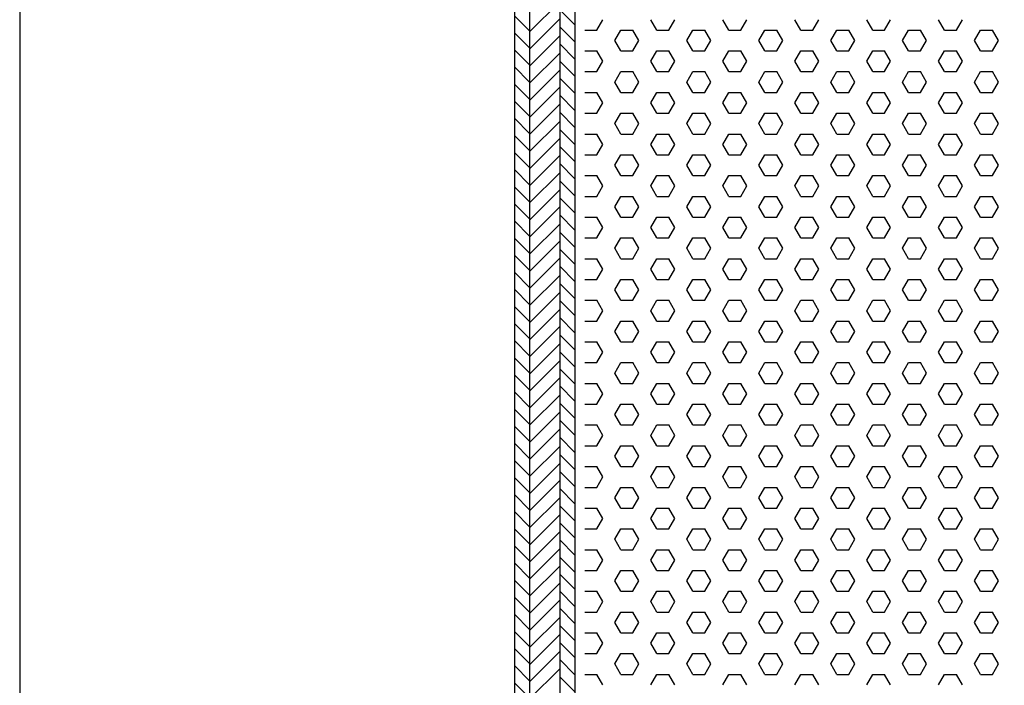
# Model space of a CAD drawing. Extents: x -16 to 180, y 544 to 827.
# Drawn here: x -16 to 49, y 692 to 736 of the extents above; entities that cross this region are included whole.
import ezdxf

# ---------------------------------------------------------------- set-up
doc = ezdxf.new("R2010")
doc.units = 0
doc.header["$LTSCALE"] = 0.2
for name, color, linetype in [('1', 7, 'CONTINUOUS'), ('HDF', 8, 'CONTINUOUS'), ('HOVED', 7, 'CONTINUOUS'), ('Isoleringsplade - XPS - Polystyren', 122, 'CONTINUOUS'), ('Isoleringsplade XPS - Polystyren', 122, 'CONTINUOUS')]:
    doc.layers.add(name, color=color, linetype=linetype)

# ---------------------------------------------------------------- blocks, each defined once
blk = doc.blocks.new('A$C0A835895')
at = {"layer": 'Isoleringsplade XPS - Polystyren', "color": 122}
for p, q in [((1.465, -68.555), (1.862, -67.867)), ((5.434, -68.555), (5.037, -67.867)), ((6.227, -68.555), (6.624, -67.867)), ((10.196, -68.555), (9.799, -67.867)), ((10.99, -68.555), (11.387, -67.867)), ((14.959, -68.555), (14.562, -67.867)), ((15.752, -68.555), (16.149, -67.867)), ((19.721, -68.555), (19.324, -67.867)), ((20.515, -68.555), (20.912, -67.867)), ((24.484, -68.555), (24.087, -67.867)), ((25.277, -68.555), (25.674, -67.867)), ((0.671, -68.555), (1.465, -68.555)), ((2.656, -69.242), (3.052, -68.555)), ((3.052, -68.555), (3.846, -68.555)), ((4.243, -69.242), (3.846, -68.555)), ((5.434, -68.555), (6.227, -68.555)), ((7.418, -69.242), (7.815, -68.555)), ((7.815, -68.555), (8.609, -68.555)), ((9.006, -69.242), (8.609, -68.555)), ((10.196, -68.555), (10.99, -68.555)), ((12.181, -69.242), (12.577, -68.555)), ((12.577, -68.555), (13.371, -68.555)), ((13.768, -69.242), (13.371, -68.555)), ((14.959, -68.555), (15.752, -68.555)), ((16.943, -69.242), (17.34, -68.555)), ((17.34, -68.555), (18.134, -68.555)), ((18.531, -69.242), (18.134, -68.555)), ((19.721, -68.555), (20.515, -68.555)), ((21.706, -69.242), (22.102, -68.555)), ((22.102, -68.555), (22.896, -68.555)), ((23.293, -69.242), (22.896, -68.555)), ((24.484, -68.555), (25.277, -68.555)), ((26.468, -69.242), (26.865, -68.555)), ((26.865, -68.555), (27.659, -68.555)), ((28.056, -69.242), (27.659, -68.555)), ((3.052, -69.93), (2.656, -69.242)), ((3.846, -69.93), (4.243, -69.242)), ((7.815, -69.93), (7.418, -69.242)), ((8.609, -69.93), (9.006, -69.242)), ((12.577, -69.93), (12.181, -69.242)), ((13.371, -69.93), (13.768, -69.242)), ((17.34, -69.93), (16.943, -69.242)), ((18.134, -69.93), (18.531, -69.242)), ((22.102, -69.93), (21.706, -69.242)), ((22.896, -69.93), (23.293, -69.242)), ((26.865, -69.93), (26.468, -69.242)), ((27.659, -69.93), (28.056, -69.242)), ((0.671, -69.93), (1.465, -69.93)), ((1.862, -70.617), (1.465, -69.93)), ((3.052, -69.93), (3.846, -69.93)), ((5.037, -70.617), (5.434, -69.93)), ((5.434, -69.93), (6.227, -69.93)), ((6.624, -70.617), (6.227, -69.93)), ((7.815, -69.93), (8.609, -69.93)), ((9.799, -70.617), (10.196, -69.93)), ((10.196, -69.93), (10.99, -69.93)), ((11.387, -70.617), (10.99, -69.93)), ((12.577, -69.93), (13.371, -69.93)), ((14.562, -70.617), (14.959, -69.93)), ((14.959, -69.93), (15.752, -69.93)), ((16.149, -70.617), (15.752, -69.93)), ((17.34, -69.93), (18.134, -69.93)), ((19.324, -70.617), (19.721, -69.93)), ((19.721, -69.93), (20.515, -69.93)), ((20.912, -70.617), (20.515, -69.93)), ((22.102, -69.93), (22.896, -69.93)), ((24.087, -70.617), (24.484, -69.93)), ((24.484, -69.93), (25.277, -69.93)), ((25.674, -70.617), (25.277, -69.93)), ((26.865, -69.93), (27.659, -69.93)), ((1.465, -71.304), (1.862, -70.617)), ((5.434, -71.304), (5.037, -70.617)), ((6.227, -71.304), (6.624, -70.617)), ((10.196, -71.304), (9.799, -70.617)), ((10.99, -71.304), (11.387, -70.617)), ((14.959, -71.304), (14.562, -70.617)), ((15.752, -71.304), (16.149, -70.617)), ((19.721, -71.304), (19.324, -70.617)), ((20.515, -71.304), (20.912, -70.617)), ((24.484, -71.304), (24.087, -70.617)), ((25.277, -71.304), (25.674, -70.617)), ((0.671, -71.304), (1.465, -71.304)), ((2.656, -71.992), (3.052, -71.304)), ((3.052, -71.304), (3.846, -71.304)), ((4.243, -71.992), (3.846, -71.304)), ((5.434, -71.304), (6.227, -71.304)), ((7.418, -71.992), (7.815, -71.304)), ((7.815, -71.304), (8.609, -71.304)), ((9.006, -71.992), (8.609, -71.304)), ((10.196, -71.304), (10.99, -71.304)), ((12.181, -71.992), (12.577, -71.304)), ((12.577, -71.304), (13.371, -71.304)), ((13.768, -71.992), (13.371, -71.304)), ((14.959, -71.304), (15.752, -71.304)), ((16.943, -71.992), (17.34, -71.304)), ((17.34, -71.304), (18.134, -71.304)), ((18.531, -71.992), (18.134, -71.304)), ((19.721, -71.304), (20.515, -71.304)), ((21.706, -71.992), (22.102, -71.304)), ((22.102, -71.304), (22.896, -71.304)), ((23.293, -71.992), (22.896, -71.304)), ((24.484, -71.304), (25.277, -71.304)), ((26.468, -71.992), (26.865, -71.304)), ((26.865, -71.304), (27.659, -71.304)), ((28.056, -71.992), (27.659, -71.304)), ((3.052, -72.679), (2.656, -71.992)), ((3.846, -72.679), (4.243, -71.992)), ((7.815, -72.679), (7.418, -71.992)), ((8.609, -72.679), (9.006, -71.992)), ((12.577, -72.679), (12.181, -71.992)), ((13.371, -72.679), (13.768, -71.992)), ((17.34, -72.679), (16.943, -71.992)), ((18.134, -72.679), (18.531, -71.992)), ((22.102, -72.679), (21.706, -71.992)), ((22.896, -72.679), (23.293, -71.992)), ((26.865, -72.679), (26.468, -71.992)), ((27.659, -72.679), (28.056, -71.992)), ((0.671, -72.679), (1.465, -72.679)), ((1.862, -73.367), (1.465, -72.679)), ((3.052, -72.679), (3.846, -72.679)), ((5.037, -73.367), (5.434, -72.679)), ((5.434, -72.679), (6.227, -72.679)), ((6.624, -73.367), (6.227, -72.679)), ((7.815, -72.679), (8.609, -72.679)), ((9.799, -73.367), (10.196, -72.679)), ((10.196, -72.679), (10.99, -72.679)), ((11.387, -73.367), (10.99, -72.679)), ((12.577, -72.679), (13.371, -72.679)), ((14.562, -73.367), (14.959, -72.679)), ((14.959, -72.679), (15.752, -72.679)), ((16.149, -73.367), (15.752, -72.679)), ((17.34, -72.679), (18.134, -72.679)), ((19.324, -73.367), (19.721, -72.679)), ((19.721, -72.679), (20.515, -72.679)), ((20.912, -73.367), (20.515, -72.679)), ((22.102, -72.679), (22.896, -72.679)), ((24.087, -73.367), (24.484, -72.679)), ((24.484, -72.679), (25.277, -72.679)), ((25.674, -73.367), (25.277, -72.679)), ((26.865, -72.679), (27.659, -72.679)), ((1.465, -74.054), (1.862, -73.367)), ((5.434, -74.054), (5.037, -73.367)), ((6.227, -74.054), (6.624, -73.367)), ((10.196, -74.054), (9.799, -73.367)), ((10.99, -74.054), (11.387, -73.367)), ((14.959, -74.054), (14.562, -73.367)), ((15.752, -74.054), (16.149, -73.367)), ((19.721, -74.054), (19.324, -73.367)), ((20.515, -74.054), (20.912, -73.367)), ((24.484, -74.054), (24.087, -73.367)), ((25.277, -74.054), (25.674, -73.367)), ((0.671, -74.054), (1.465, -74.054)), ((2.656, -74.741), (3.052, -74.054)), ((3.052, -74.054), (3.846, -74.054)), ((4.243, -74.741), (3.846, -74.054)), ((5.434, -74.054), (6.227, -74.054)), ((7.418, -74.741), (7.815, -74.054)), ((7.815, -74.054), (8.609, -74.054)), ((9.006, -74.741), (8.609, -74.054)), ((10.196, -74.054), (10.99, -74.054)), ((12.181, -74.741), (12.577, -74.054)), ((12.577, -74.054), (13.371, -74.054)), ((13.768, -74.741), (13.371, -74.054)), ((14.959, -74.054), (15.752, -74.054)), ((16.943, -74.741), (17.34, -74.054)), ((17.34, -74.054), (18.134, -74.054)), ((18.531, -74.741), (18.134, -74.054)), ((19.721, -74.054), (20.515, -74.054)), ((21.706, -74.741), (22.102, -74.054)), ((22.102, -74.054), (22.896, -74.054)), ((23.293, -74.741), (22.896, -74.054)), ((24.484, -74.054), (25.277, -74.054)), ((26.468, -74.741), (26.865, -74.054)), ((26.865, -74.054), (27.659, -74.054)), ((28.056, -74.741), (27.659, -74.054)), ((3.052, -75.429), (2.656, -74.741)), ((3.846, -75.429), (4.243, -74.741)), ((7.815, -75.429), (7.418, -74.741)), ((8.609, -75.429), (9.006, -74.741)), ((12.577, -75.429), (12.181, -74.741)), ((13.371, -75.429), (13.768, -74.741)), ((17.34, -75.429), (16.943, -74.741)), ((18.134, -75.429), (18.531, -74.741)), ((22.102, -75.429), (21.706, -74.741)), ((22.896, -75.429), (23.293, -74.741)), ((26.865, -75.429), (26.468, -74.741)), ((27.659, -75.429), (28.056, -74.741)), ((0.671, -75.429), (1.465, -75.429)), ((1.862, -76.116), (1.465, -75.429)), ((3.052, -75.429), (3.846, -75.429)), ((5.037, -76.116), (5.434, -75.429)), ((5.434, -75.429), (6.227, -75.429)), ((6.624, -76.116), (6.227, -75.429)), ((7.815, -75.429), (8.609, -75.429)), ((9.799, -76.116), (10.196, -75.429)), ((10.196, -75.429), (10.99, -75.429)), ((11.387, -76.116), (10.99, -75.429)), ((12.577, -75.429), (13.371, -75.429)), ((14.562, -76.116), (14.959, -75.429)), ((14.959, -75.429), (15.752, -75.429)), ((16.149, -76.116), (15.752, -75.429)), ((17.34, -75.429), (18.134, -75.429)), ((19.324, -76.116), (19.721, -75.429)), ((19.721, -75.429), (20.515, -75.429)), ((20.912, -76.116), (20.515, -75.429)), ((22.102, -75.429), (22.896, -75.429)), ((24.087, -76.116), (24.484, -75.429)), ((24.484, -75.429), (25.277, -75.429)), ((25.674, -76.116), (25.277, -75.429)), ((26.865, -75.429), (27.659, -75.429)), ((1.465, -76.804), (1.862, -76.116)), ((5.434, -76.804), (5.037, -76.116)), ((6.227, -76.804), (6.624, -76.116)), ((10.196, -76.804), (9.799, -76.116)), ((10.99, -76.804), (11.387, -76.116)), ((14.959, -76.804), (14.562, -76.116)), ((15.752, -76.804), (16.149, -76.116)), ((19.721, -76.804), (19.324, -76.116)), ((20.515, -76.804), (20.912, -76.116)), ((24.484, -76.804), (24.087, -76.116)), ((25.277, -76.804), (25.674, -76.116)), ((0.671, -76.804), (1.465, -76.804)), ((2.656, -77.491), (3.052, -76.804)), ((3.052, -76.804), (3.846, -76.804)), ((4.243, -77.491), (3.846, -76.804)), ((5.434, -76.804), (6.227, -76.804)), ((7.418, -77.491), (7.815, -76.804)), ((7.815, -76.804), (8.609, -76.804)), ((9.006, -77.491), (8.609, -76.804)), ((10.196, -76.804), (10.99, -76.804)), ((12.181, -77.491), (12.577, -76.804)), ((12.577, -76.804), (13.371, -76.804)), ((13.768, -77.491), (13.371, -76.804)), ((14.959, -76.804), (15.752, -76.804)), ((16.943, -77.491), (17.34, -76.804)), ((17.34, -76.804), (18.134, -76.804)), ((18.531, -77.491), (18.134, -76.804)), ((19.721, -76.804), (20.515, -76.804)), ((21.706, -77.491), (22.102, -76.804)), ((22.102, -76.804), (22.896, -76.804)), ((23.293, -77.491), (22.896, -76.804)), ((24.484, -76.804), (25.277, -76.804)), ((26.468, -77.491), (26.865, -76.804)), ((26.865, -76.804), (27.659, -76.804)), ((28.056, -77.491), (27.659, -76.804)), ((3.052, -78.179), (2.656, -77.491)), ((3.846, -78.179), (4.243, -77.491)), ((7.815, -78.179), (7.418, -77.491)), ((8.609, -78.179), (9.006, -77.491)), ((12.577, -78.179), (12.181, -77.491)), ((13.371, -78.179), (13.768, -77.491)), ((17.34, -78.179), (16.943, -77.491)), ((18.134, -78.179), (18.531, -77.491)), ((22.102, -78.179), (21.706, -77.491)), ((22.896, -78.179), (23.293, -77.491)), ((26.865, -78.179), (26.468, -77.491)), ((27.659, -78.179), (28.056, -77.491)), ((0.671, -78.179), (1.465, -78.179)), ((1.862, -78.866), (1.465, -78.179)), ((3.052, -78.179), (3.846, -78.179)), ((5.037, -78.866), (5.434, -78.179)), ((5.434, -78.179), (6.227, -78.179)), ((6.624, -78.866), (6.227, -78.179)), ((7.815, -78.179), (8.609, -78.179)), ((9.799, -78.866), (10.196, -78.179)), ((10.196, -78.179), (10.99, -78.179)), ((11.387, -78.866), (10.99, -78.179)), ((12.577, -78.179), (13.371, -78.179)), ((14.562, -78.866), (14.959, -78.179)), ((14.959, -78.179), (15.752, -78.179)), ((16.149, -78.866), (15.752, -78.179)), ((17.34, -78.179), (18.134, -78.179)), ((19.324, -78.866), (19.721, -78.179)), ((19.721, -78.179), (20.515, -78.179)), ((20.912, -78.866), (20.515, -78.179)), ((22.102, -78.179), (22.896, -78.179)), ((24.087, -78.866), (24.484, -78.179)), ((24.484, -78.179), (25.277, -78.179)), ((25.674, -78.866), (25.277, -78.179)), ((26.865, -78.179), (27.659, -78.179)), ((1.465, -79.553), (1.862, -78.866)), ((5.434, -79.553), (5.037, -78.866)), ((6.227, -79.553), (6.624, -78.866)), ((10.196, -79.553), (9.799, -78.866)), ((10.99, -79.553), (11.387, -78.866)), ((14.959, -79.553), (14.562, -78.866)), ((15.752, -79.553), (16.149, -78.866)), ((19.721, -79.553), (19.324, -78.866)), ((20.515, -79.553), (20.912, -78.866)), ((24.484, -79.553), (24.087, -78.866)), ((25.277, -79.553), (25.674, -78.866)), ((0.671, -79.553), (1.465, -79.553)), ((2.656, -80.241), (3.052, -79.553)), ((3.052, -79.553), (3.846, -79.553)), ((4.243, -80.241), (3.846, -79.553)), ((5.434, -79.553), (6.227, -79.553)), ((7.418, -80.241), (7.815, -79.553)), ((7.815, -79.553), (8.609, -79.553)), ((9.006, -80.241), (8.609, -79.553)), ((10.196, -79.553), (10.99, -79.553)), ((12.181, -80.241), (12.577, -79.553)), ((12.577, -79.553), (13.371, -79.553)), ((13.768, -80.241), (13.371, -79.553)), ((14.959, -79.553), (15.752, -79.553)), ((16.943, -80.241), (17.34, -79.553)), ((17.34, -79.553), (18.134, -79.553)), ((18.531, -80.241), (18.134, -79.553)), ((19.721, -79.553), (20.515, -79.553)), ((21.706, -80.241), (22.102, -79.553)), ((22.102, -79.553), (22.896, -79.553)), ((23.293, -80.241), (22.896, -79.553)), ((24.484, -79.553), (25.277, -79.553)), ((26.468, -80.241), (26.865, -79.553)), ((26.865, -79.553), (27.659, -79.553)), ((28.056, -80.241), (27.659, -79.553)), ((3.052, -80.928), (2.656, -80.241)), ((3.846, -80.928), (4.243, -80.241)), ((7.815, -80.928), (7.418, -80.241)), ((8.609, -80.928), (9.006, -80.241)), ((12.577, -80.928), (12.181, -80.241)), ((13.371, -80.928), (13.768, -80.241)), ((17.34, -80.928), (16.943, -80.241)), ((18.134, -80.928), (18.531, -80.241)), ((22.102, -80.928), (21.706, -80.241)), ((22.896, -80.928), (23.293, -80.241)), ((26.865, -80.928), (26.468, -80.241)), ((27.659, -80.928), (28.056, -80.241)), ((0.671, -80.928), (1.465, -80.928)), ((1.862, -81.616), (1.465, -80.928)), ((3.052, -80.928), (3.846, -80.928)), ((5.037, -81.616), (5.434, -80.928)), ((5.434, -80.928), (6.227, -80.928)), ((6.624, -81.616), (6.227, -80.928)), ((7.815, -80.928), (8.609, -80.928)), ((9.799, -81.616), (10.196, -80.928)), ((10.196, -80.928), (10.99, -80.928)), ((11.387, -81.616), (10.99, -80.928)), ((12.577, -80.928), (13.371, -80.928)), ((14.562, -81.616), (14.959, -80.928)), ((14.959, -80.928), (15.752, -80.928)), ((16.149, -81.616), (15.752, -80.928)), ((17.34, -80.928), (18.134, -80.928)), ((19.324, -81.616), (19.721, -80.928)), ((19.721, -80.928), (20.515, -80.928)), ((20.912, -81.616), (20.515, -80.928)), ((22.102, -80.928), (22.896, -80.928)), ((24.087, -81.616), (24.484, -80.928)), ((24.484, -80.928), (25.277, -80.928)), ((25.674, -81.616), (25.277, -80.928)), ((26.865, -80.928), (27.659, -80.928)), ((1.465, -82.303), (1.862, -81.616)), ((5.434, -82.303), (5.037, -81.616)), ((6.227, -82.303), (6.624, -81.616)), ((10.196, -82.303), (9.799, -81.616)), ((10.99, -82.303), (11.387, -81.616)), ((14.959, -82.303), (14.562, -81.616)), ((15.752, -82.303), (16.149, -81.616)), ((19.721, -82.303), (19.324, -81.616)), ((20.515, -82.303), (20.912, -81.616)), ((24.484, -82.303), (24.087, -81.616)), ((25.277, -82.303), (25.674, -81.616)), ((0.671, -82.303), (1.465, -82.303)), ((2.656, -82.99), (3.052, -82.303)), ((3.052, -82.303), (3.846, -82.303)), ((4.243, -82.99), (3.846, -82.303)), ((5.434, -82.303), (6.227, -82.303)), ((7.418, -82.99), (7.815, -82.303)), ((7.815, -82.303), (8.609, -82.303)), ((9.006, -82.99), (8.609, -82.303)), ((10.196, -82.303), (10.99, -82.303)), ((12.181, -82.99), (12.577, -82.303)), ((12.577, -82.303), (13.371, -82.303)), ((13.768, -82.99), (13.371, -82.303)), ((14.959, -82.303), (15.752, -82.303)), ((16.943, -82.99), (17.34, -82.303)), ((17.34, -82.303), (18.134, -82.303)), ((18.531, -82.99), (18.134, -82.303)), ((19.721, -82.303), (20.515, -82.303)), ((21.706, -82.99), (22.102, -82.303)), ((22.102, -82.303), (22.896, -82.303)), ((23.293, -82.99), (22.896, -82.303)), ((24.484, -82.303), (25.277, -82.303)), ((26.468, -82.99), (26.865, -82.303)), ((26.865, -82.303), (27.659, -82.303)), ((28.056, -82.99), (27.659, -82.303)), ((3.052, -83.678), (2.656, -82.99)), ((3.846, -83.678), (4.243, -82.99)), ((7.815, -83.678), (7.418, -82.99)), ((8.609, -83.678), (9.006, -82.99)), ((12.577, -83.678), (12.181, -82.99)), ((13.371, -83.678), (13.768, -82.99)), ((17.34, -83.678), (16.943, -82.99)), ((18.134, -83.678), (18.531, -82.99)), ((22.102, -83.678), (21.706, -82.99)), ((22.896, -83.678), (23.293, -82.99)), ((26.865, -83.678), (26.468, -82.99)), ((27.659, -83.678), (28.056, -82.99)), ((0.671, -83.678), (1.465, -83.678)), ((1.862, -84.365), (1.465, -83.678)), ((3.052, -83.678), (3.846, -83.678)), ((5.037, -84.365), (5.434, -83.678)), ((5.434, -83.678), (6.227, -83.678)), ((6.624, -84.365), (6.227, -83.678)), ((7.815, -83.678), (8.609, -83.678)), ((9.799, -84.365), (10.196, -83.678)), ((10.196, -83.678), (10.99, -83.678)), ((11.387, -84.365), (10.99, -83.678)), ((12.577, -83.678), (13.371, -83.678)), ((14.562, -84.365), (14.959, -83.678)), ((14.959, -83.678), (15.752, -83.678)), ((16.149, -84.365), (15.752, -83.678)), ((17.34, -83.678), (18.134, -83.678)), ((19.324, -84.365), (19.721, -83.678)), ((19.721, -83.678), (20.515, -83.678)), ((20.912, -84.365), (20.515, -83.678)), ((22.102, -83.678), (22.896, -83.678)), ((24.087, -84.365), (24.484, -83.678)), ((24.484, -83.678), (25.277, -83.678)), ((25.674, -84.365), (25.277, -83.678)), ((26.865, -83.678), (27.659, -83.678)), ((1.465, -85.053), (1.862, -84.365)), ((5.434, -85.053), (5.037, -84.365)), ((6.227, -85.053), (6.624, -84.365)), ((10.196, -85.053), (9.799, -84.365)), ((10.99, -85.053), (11.387, -84.365)), ((14.959, -85.053), (14.562, -84.365)), ((15.752, -85.053), (16.149, -84.365)), ((19.721, -85.053), (19.324, -84.365)), ((20.515, -85.053), (20.912, -84.365)), ((24.484, -85.053), (24.087, -84.365)), ((25.277, -85.053), (25.674, -84.365)), ((0.671, -85.053), (1.465, -85.053)), ((2.656, -85.74), (3.052, -85.053)), ((3.052, -85.053), (3.846, -85.053)), ((4.243, -85.74), (3.846, -85.053)), ((5.434, -85.053), (6.227, -85.053)), ((7.418, -85.74), (7.815, -85.053)), ((7.815, -85.053), (8.609, -85.053)), ((9.006, -85.74), (8.609, -85.053)), ((10.196, -85.053), (10.99, -85.053)), ((12.181, -85.74), (12.577, -85.053)), ((12.577, -85.053), (13.371, -85.053)), ((13.768, -85.74), (13.371, -85.053)), ((14.959, -85.053), (15.752, -85.053)), ((16.943, -85.74), (17.34, -85.053)), ((17.34, -85.053), (18.134, -85.053)), ((18.531, -85.74), (18.134, -85.053)), ((19.721, -85.053), (20.515, -85.053)), ((21.706, -85.74), (22.102, -85.053)), ((22.102, -85.053), (22.896, -85.053)), ((23.293, -85.74), (22.896, -85.053)), ((24.484, -85.053), (25.277, -85.053)), ((26.468, -85.74), (26.865, -85.053)), ((26.865, -85.053), (27.659, -85.053)), ((28.056, -85.74), (27.659, -85.053)), ((3.052, -86.427), (2.656, -85.74)), ((3.846, -86.427), (4.243, -85.74)), ((7.815, -86.427), (7.418, -85.74)), ((8.609, -86.427), (9.006, -85.74)), ((12.577, -86.427), (12.181, -85.74)), ((13.371, -86.427), (13.768, -85.74)), ((17.34, -86.427), (16.943, -85.74)), ((18.134, -86.427), (18.531, -85.74)), ((22.102, -86.427), (21.706, -85.74)), ((22.896, -86.427), (23.293, -85.74)), ((26.865, -86.427), (26.468, -85.74)), ((27.659, -86.427), (28.056, -85.74)), ((0.671, -86.427), (1.465, -86.427)), ((1.862, -87.115), (1.465, -86.427)), ((3.052, -86.427), (3.846, -86.427)), ((5.037, -87.115), (5.434, -86.427)), ((5.434, -86.427), (6.227, -86.427)), ((6.624, -87.115), (6.227, -86.427)), ((7.815, -86.427), (8.609, -86.427)), ((9.799, -87.115), (10.196, -86.427)), ((10.196, -86.427), (10.99, -86.427)), ((11.387, -87.115), (10.99, -86.427)), ((12.577, -86.427), (13.371, -86.427)), ((14.562, -87.115), (14.959, -86.427)), ((14.959, -86.427), (15.752, -86.427)), ((16.149, -87.115), (15.752, -86.427)), ((17.34, -86.427), (18.134, -86.427)), ((19.324, -87.115), (19.721, -86.427)), ((19.721, -86.427), (20.515, -86.427)), ((20.912, -87.115), (20.515, -86.427)), ((22.102, -86.427), (22.896, -86.427)), ((24.087, -87.115), (24.484, -86.427)), ((24.484, -86.427), (25.277, -86.427)), ((25.674, -87.115), (25.277, -86.427)), ((26.865, -86.427), (27.659, -86.427)), ((1.465, -87.802), (1.862, -87.115)), ((5.434, -87.802), (5.037, -87.115)), ((6.227, -87.802), (6.624, -87.115)), ((10.196, -87.802), (9.799, -87.115)), ((10.99, -87.802), (11.387, -87.115)), ((14.959, -87.802), (14.562, -87.115)), ((15.752, -87.802), (16.149, -87.115)), ((19.721, -87.802), (19.324, -87.115)), ((20.515, -87.802), (20.912, -87.115)), ((24.484, -87.802), (24.087, -87.115)), ((25.277, -87.802), (25.674, -87.115)), ((0.671, -87.802), (1.465, -87.802)), ((2.656, -88.49), (3.052, -87.802)), ((3.052, -87.802), (3.846, -87.802)), ((4.243, -88.49), (3.846, -87.802)), ((5.434, -87.802), (6.227, -87.802)), ((7.418, -88.49), (7.815, -87.802)), ((7.815, -87.802), (8.609, -87.802)), ((9.006, -88.49), (8.609, -87.802)), ((10.196, -87.802), (10.99, -87.802)), ((12.181, -88.49), (12.577, -87.802)), ((12.577, -87.802), (13.371, -87.802)), ((13.768, -88.49), (13.371, -87.802)), ((14.959, -87.802), (15.752, -87.802)), ((16.943, -88.49), (17.34, -87.802)), ((17.34, -87.802), (18.134, -87.802)), ((18.531, -88.49), (18.134, -87.802)), ((19.721, -87.802), (20.515, -87.802)), ((21.706, -88.49), (22.102, -87.802)), ((22.102, -87.802), (22.896, -87.802)), ((23.293, -88.49), (22.896, -87.802)), ((24.484, -87.802), (25.277, -87.802)), ((26.468, -88.49), (26.865, -87.802)), ((26.865, -87.802), (27.659, -87.802)), ((28.056, -88.49), (27.659, -87.802)), ((3.052, -89.177), (2.656, -88.49)), ((3.846, -89.177), (4.243, -88.49)), ((7.815, -89.177), (7.418, -88.49)), ((8.609, -89.177), (9.006, -88.49)), ((12.577, -89.177), (12.181, -88.49)), ((13.371, -89.177), (13.768, -88.49)), ((17.34, -89.177), (16.943, -88.49)), ((18.134, -89.177), (18.531, -88.49)), ((22.102, -89.177), (21.706, -88.49)), ((22.896, -89.177), (23.293, -88.49)), ((26.865, -89.177), (26.468, -88.49)), ((27.659, -89.177), (28.056, -88.49)), ((0.671, -89.177), (1.465, -89.177)), ((1.862, -89.864), (1.465, -89.177)), ((3.052, -89.177), (3.846, -89.177)), ((5.037, -89.864), (5.434, -89.177)), ((5.434, -89.177), (6.227, -89.177)), ((6.624, -89.864), (6.227, -89.177)), ((7.815, -89.177), (8.609, -89.177)), ((9.799, -89.864), (10.196, -89.177)), ((10.196, -89.177), (10.99, -89.177)), ((11.387, -89.864), (10.99, -89.177)), ((12.577, -89.177), (13.371, -89.177)), ((14.562, -89.864), (14.959, -89.177)), ((14.959, -89.177), (15.752, -89.177)), ((16.149, -89.864), (15.752, -89.177)), ((17.34, -89.177), (18.134, -89.177)), ((19.324, -89.864), (19.721, -89.177)), ((19.721, -89.177), (20.515, -89.177)), ((20.912, -89.864), (20.515, -89.177)), ((22.102, -89.177), (22.896, -89.177)), ((24.087, -89.864), (24.484, -89.177)), ((24.484, -89.177), (25.277, -89.177)), ((25.674, -89.864), (25.277, -89.177)), ((26.865, -89.177), (27.659, -89.177)), ((1.465, -90.552), (1.862, -89.864)), ((5.434, -90.552), (5.037, -89.864)), ((6.227, -90.552), (6.624, -89.864)), ((10.196, -90.552), (9.799, -89.864)), ((10.99, -90.552), (11.387, -89.864)), ((14.959, -90.552), (14.562, -89.864)), ((15.752, -90.552), (16.149, -89.864)), ((19.721, -90.552), (19.324, -89.864)), ((20.515, -90.552), (20.912, -89.864)), ((24.484, -90.552), (24.087, -89.864)), ((25.277, -90.552), (25.674, -89.864)), ((0.671, -90.552), (1.465, -90.552)), ((2.656, -91.239), (3.052, -90.552)), ((3.052, -90.552), (3.846, -90.552)), ((4.243, -91.239), (3.846, -90.552)), ((5.434, -90.552), (6.227, -90.552)), ((7.418, -91.239), (7.815, -90.552)), ((7.815, -90.552), (8.609, -90.552)), ((9.006, -91.239), (8.609, -90.552)), ((10.196, -90.552), (10.99, -90.552)), ((12.181, -91.239), (12.577, -90.552)), ((12.577, -90.552), (13.371, -90.552)), ((13.768, -91.239), (13.371, -90.552)), ((14.959, -90.552), (15.752, -90.552)), ((16.943, -91.239), (17.34, -90.552)), ((17.34, -90.552), (18.134, -90.552)), ((18.531, -91.239), (18.134, -90.552)), ((19.721, -90.552), (20.515, -90.552)), ((21.706, -91.239), (22.102, -90.552)), ((22.102, -90.552), (22.896, -90.552)), ((23.293, -91.239), (22.896, -90.552)), ((24.484, -90.552), (25.277, -90.552)), ((26.468, -91.239), (26.865, -90.552)), ((26.865, -90.552), (27.659, -90.552)), ((28.056, -91.239), (27.659, -90.552)), ((3.052, -91.927), (2.656, -91.239)), ((3.846, -91.927), (4.243, -91.239)), ((7.815, -91.927), (7.418, -91.239)), ((8.609, -91.927), (9.006, -91.239)), ((12.577, -91.927), (12.181, -91.239)), ((13.371, -91.927), (13.768, -91.239)), ((17.34, -91.927), (16.943, -91.239)), ((18.134, -91.927), (18.531, -91.239)), ((22.102, -91.927), (21.706, -91.239)), ((22.896, -91.927), (23.293, -91.239)), ((26.865, -91.927), (26.468, -91.239)), ((27.659, -91.927), (28.056, -91.239)), ((0.671, -91.927), (1.465, -91.927)), ((1.862, -92.614), (1.465, -91.927)), ((3.052, -91.927), (3.846, -91.927)), ((5.037, -92.614), (5.434, -91.927)), ((5.434, -91.927), (6.227, -91.927)), ((6.624, -92.614), (6.227, -91.927)), ((7.815, -91.927), (8.609, -91.927)), ((9.799, -92.614), (10.196, -91.927)), ((10.196, -91.927), (10.99, -91.927)), ((11.387, -92.614), (10.99, -91.927)), ((12.577, -91.927), (13.371, -91.927)), ((14.562, -92.614), (14.959, -91.927)), ((14.959, -91.927), (15.752, -91.927)), ((16.149, -92.614), (15.752, -91.927)), ((17.34, -91.927), (18.134, -91.927)), ((19.324, -92.614), (19.721, -91.927)), ((19.721, -91.927), (20.515, -91.927)), ((20.912, -92.614), (20.515, -91.927)), ((22.102, -91.927), (22.896, -91.927)), ((24.087, -92.614), (24.484, -91.927)), ((24.484, -91.927), (25.277, -91.927)), ((25.674, -92.614), (25.277, -91.927)), ((26.865, -91.927), (27.659, -91.927)), ((1.465, -93.301), (1.862, -92.614)), ((5.434, -93.301), (5.037, -92.614)), ((6.227, -93.301), (6.624, -92.614)), ((10.196, -93.301), (9.799, -92.614)), ((10.99, -93.301), (11.387, -92.614)), ((14.959, -93.301), (14.562, -92.614)), ((15.752, -93.301), (16.149, -92.614)), ((19.721, -93.301), (19.324, -92.614)), ((20.515, -93.301), (20.912, -92.614)), ((24.484, -93.301), (24.087, -92.614)), ((25.277, -93.301), (25.674, -92.614)), ((0.671, -93.302), (1.465, -93.302)), ((2.656, -93.989), (3.052, -93.301)), ((3.052, -93.302), (3.846, -93.302)), ((4.243, -93.989), (3.846, -93.301)), ((5.434, -93.302), (6.227, -93.302)), ((7.418, -93.989), (7.815, -93.301)), ((7.815, -93.302), (8.609, -93.302)), ((9.006, -93.989), (8.609, -93.301)), ((10.196, -93.302), (10.99, -93.302)), ((12.181, -93.989), (12.577, -93.301)), ((12.577, -93.302), (13.371, -93.302)), ((13.768, -93.989), (13.371, -93.301)), ((14.959, -93.302), (15.752, -93.302)), ((16.943, -93.989), (17.34, -93.301)), ((17.34, -93.302), (18.134, -93.302)), ((18.531, -93.989), (18.134, -93.301)), ((19.721, -93.302), (20.515, -93.302)), ((21.706, -93.989), (22.102, -93.301)), ((22.102, -93.302), (22.896, -93.302)), ((23.293, -93.989), (22.896, -93.301)), ((24.484, -93.302), (25.277, -93.302)), ((26.468, -93.989), (26.865, -93.301)), ((26.865, -93.302), (27.659, -93.302)), ((28.056, -93.989), (27.659, -93.301)), ((3.052, -94.676), (2.656, -93.989)), ((3.846, -94.676), (4.243, -93.989)), ((7.815, -94.676), (7.418, -93.989)), ((8.609, -94.676), (9.006, -93.989)), ((12.577, -94.676), (12.181, -93.989)), ((13.371, -94.676), (13.768, -93.989)), ((17.34, -94.676), (16.943, -93.989)), ((18.134, -94.676), (18.531, -93.989)), ((22.102, -94.676), (21.706, -93.989)), ((22.896, -94.676), (23.293, -93.989)), ((26.865, -94.676), (26.468, -93.989)), ((27.659, -94.676), (28.056, -93.989)), ((0.671, -94.676), (1.465, -94.676)), ((1.862, -95.364), (1.465, -94.676)), ((3.052, -94.676), (3.846, -94.676)), ((5.037, -95.364), (5.434, -94.676)), ((5.434, -94.676), (6.227, -94.676)), ((6.624, -95.364), (6.227, -94.676)), ((7.815, -94.676), (8.609, -94.676)), ((9.799, -95.364), (10.196, -94.676)), ((10.196, -94.676), (10.99, -94.676)), ((11.387, -95.364), (10.99, -94.676)), ((12.577, -94.676), (13.371, -94.676)), ((14.562, -95.364), (14.959, -94.676)), ((14.959, -94.676), (15.752, -94.676)), ((16.149, -95.364), (15.752, -94.676)), ((17.34, -94.676), (18.134, -94.676)), ((19.324, -95.364), (19.721, -94.676)), ((19.721, -94.676), (20.515, -94.676)), ((20.912, -95.364), (20.515, -94.676)), ((22.102, -94.676), (22.896, -94.676)), ((24.087, -95.364), (24.484, -94.676)), ((24.484, -94.676), (25.277, -94.676)), ((25.674, -95.364), (25.277, -94.676)), ((26.865, -94.676), (27.659, -94.676)), ((1.465, -96.051), (1.862, -95.364)), ((5.434, -96.051), (5.037, -95.364)), ((6.227, -96.051), (6.624, -95.364)), ((10.196, -96.051), (9.799, -95.364)), ((10.99, -96.051), (11.387, -95.364)), ((14.959, -96.051), (14.562, -95.364)), ((15.752, -96.051), (16.149, -95.364)), ((19.721, -96.051), (19.324, -95.364)), ((20.515, -96.051), (20.912, -95.364)), ((24.484, -96.051), (24.087, -95.364)), ((25.277, -96.051), (25.674, -95.364)), ((0.671, -96.051), (1.465, -96.051)), ((2.656, -96.739), (3.052, -96.051)), ((3.052, -96.051), (3.846, -96.051)), ((4.243, -96.739), (3.846, -96.051)), ((5.434, -96.051), (6.227, -96.051)), ((7.418, -96.739), (7.815, -96.051)), ((7.815, -96.051), (8.609, -96.051)), ((9.006, -96.739), (8.609, -96.051)), ((10.196, -96.051), (10.99, -96.051)), ((12.181, -96.739), (12.577, -96.051)), ((12.577, -96.051), (13.371, -96.051)), ((13.768, -96.739), (13.371, -96.051)), ((14.959, -96.051), (15.752, -96.051)), ((16.943, -96.739), (17.34, -96.051)), ((17.34, -96.051), (18.134, -96.051)), ((18.531, -96.739), (18.134, -96.051)), ((19.721, -96.051), (20.515, -96.051)), ((21.706, -96.739), (22.102, -96.051)), ((22.102, -96.051), (22.896, -96.051)), ((23.293, -96.739), (22.896, -96.051)), ((24.484, -96.051), (25.277, -96.051)), ((26.468, -96.739), (26.865, -96.051)), ((26.865, -96.051), (27.659, -96.051)), ((28.056, -96.739), (27.659, -96.051)), ((3.052, -97.426), (2.656, -96.739)), ((3.846, -97.426), (4.243, -96.739)), ((7.815, -97.426), (7.418, -96.739)), ((8.609, -97.426), (9.006, -96.739)), ((12.577, -97.426), (12.181, -96.739)), ((13.371, -97.426), (13.768, -96.739)), ((17.34, -97.426), (16.943, -96.739)), ((18.134, -97.426), (18.531, -96.739)), ((22.102, -97.426), (21.706, -96.739)), ((22.896, -97.426), (23.293, -96.739)), ((26.865, -97.426), (26.468, -96.739)), ((27.659, -97.426), (28.056, -96.739)), ((0.671, -97.426), (1.465, -97.426)), ((1.862, -98.113), (1.465, -97.426)), ((3.052, -97.426), (3.846, -97.426)), ((5.037, -98.113), (5.434, -97.426)), ((5.434, -97.426), (6.227, -97.426)), ((6.624, -98.113), (6.227, -97.426)), ((7.815, -97.426), (8.609, -97.426)), ((9.799, -98.113), (10.196, -97.426)), ((10.196, -97.426), (10.99, -97.426)), ((11.387, -98.113), (10.99, -97.426)), ((12.577, -97.426), (13.371, -97.426)), ((14.562, -98.113), (14.959, -97.426)), ((14.959, -97.426), (15.752, -97.426)), ((16.149, -98.113), (15.752, -97.426)), ((17.34, -97.426), (18.134, -97.426)), ((19.324, -98.113), (19.721, -97.426)), ((19.721, -97.426), (20.515, -97.426)), ((20.912, -98.113), (20.515, -97.426)), ((22.102, -97.426), (22.896, -97.426)), ((24.087, -98.113), (24.484, -97.426)), ((24.484, -97.426), (25.277, -97.426)), ((25.674, -98.113), (25.277, -97.426)), ((26.865, -97.426), (27.659, -97.426)), ((1.465, -98.801), (1.862, -98.113)), ((5.434, -98.801), (5.037, -98.113)), ((6.227, -98.801), (6.624, -98.113)), ((10.196, -98.801), (9.799, -98.113)), ((10.99, -98.801), (11.387, -98.113)), ((14.959, -98.801), (14.562, -98.113)), ((15.752, -98.801), (16.149, -98.113)), ((19.721, -98.801), (19.324, -98.113)), ((20.515, -98.801), (20.912, -98.113)), ((24.484, -98.801), (24.087, -98.113)), ((25.277, -98.801), (25.674, -98.113)), ((0.671, -98.801), (1.465, -98.801)), ((2.656, -99.488), (3.052, -98.801)), ((3.052, -98.801), (3.846, -98.801)), ((4.243, -99.488), (3.846, -98.801)), ((5.434, -98.801), (6.227, -98.801)), ((7.418, -99.488), (7.815, -98.801)), ((7.815, -98.801), (8.609, -98.801)), ((9.006, -99.488), (8.609, -98.801)), ((10.196, -98.801), (10.99, -98.801)), ((12.181, -99.488), (12.577, -98.801)), ((12.577, -98.801), (13.371, -98.801)), ((13.768, -99.488), (13.371, -98.801)), ((14.959, -98.801), (15.752, -98.801)), ((16.943, -99.488), (17.34, -98.801)), ((17.34, -98.801), (18.134, -98.801)), ((18.531, -99.488), (18.134, -98.801)), ((19.721, -98.801), (20.515, -98.801)), ((21.706, -99.488), (22.102, -98.801)), ((22.102, -98.801), (22.896, -98.801)), ((23.293, -99.488), (22.896, -98.801)), ((24.484, -98.801), (25.277, -98.801)), ((26.468, -99.488), (26.865, -98.801)), ((26.865, -98.801), (27.659, -98.801)), ((28.056, -99.488), (27.659, -98.801)), ((3.052, -100.176), (2.656, -99.488)), ((3.846, -100.176), (4.243, -99.488)), ((7.815, -100.176), (7.418, -99.488)), ((8.609, -100.176), (9.006, -99.488)), ((12.577, -100.176), (12.181, -99.488)), ((13.371, -100.176), (13.768, -99.488)), ((17.34, -100.176), (16.943, -99.488)), ((18.134, -100.176), (18.531, -99.488)), ((22.102, -100.176), (21.706, -99.488)), ((22.896, -100.176), (23.293, -99.488)), ((26.865, -100.176), (26.468, -99.488)), ((27.659, -100.176), (28.056, -99.488)), ((0.671, -100.176), (1.465, -100.176)), ((1.862, -100.863), (1.465, -100.176)), ((3.052, -100.176), (3.846, -100.176)), ((5.037, -100.863), (5.434, -100.176)), ((5.434, -100.176), (6.227, -100.176)), ((6.624, -100.863), (6.227, -100.176)), ((7.815, -100.176), (8.609, -100.176)), ((9.799, -100.863), (10.196, -100.176)), ((10.196, -100.176), (10.99, -100.176)), ((11.387, -100.863), (10.99, -100.176)), ((12.577, -100.176), (13.371, -100.176)), ((14.562, -100.863), (14.959, -100.176)), ((14.959, -100.176), (15.752, -100.176)), ((16.149, -100.863), (15.752, -100.176)), ((17.34, -100.176), (18.134, -100.176)), ((19.324, -100.863), (19.721, -100.176)), ((19.721, -100.176), (20.515, -100.176)), ((20.912, -100.863), (20.515, -100.176)), ((22.102, -100.176), (22.896, -100.176)), ((24.087, -100.863), (24.484, -100.176)), ((24.484, -100.176), (25.277, -100.176)), ((25.674, -100.863), (25.277, -100.176)), ((26.865, -100.176), (27.659, -100.176)), ((1.465, -101.55), (1.862, -100.863)), ((5.434, -101.55), (5.037, -100.863)), ((6.227, -101.55), (6.624, -100.863)), ((10.196, -101.55), (9.799, -100.863)), ((10.99, -101.55), (11.387, -100.863)), ((14.959, -101.55), (14.562, -100.863)), ((15.752, -101.55), (16.149, -100.863)), ((19.721, -101.55), (19.324, -100.863)), ((20.515, -101.55), (20.912, -100.863)), ((24.484, -101.55), (24.087, -100.863)), ((25.277, -101.55), (25.674, -100.863)), ((0.671, -101.55), (1.465, -101.55)), ((2.656, -102.238), (3.052, -101.55)), ((3.052, -101.55), (3.846, -101.55)), ((4.243, -102.238), (3.846, -101.55)), ((5.434, -101.55), (6.227, -101.55)), ((7.418, -102.238), (7.815, -101.55)), ((7.815, -101.55), (8.609, -101.55)), ((9.006, -102.238), (8.609, -101.55)), ((10.196, -101.55), (10.99, -101.55)), ((12.181, -102.238), (12.577, -101.55)), ((12.577, -101.55), (13.371, -101.55)), ((13.768, -102.238), (13.371, -101.55)), ((14.959, -101.55), (15.752, -101.55)), ((16.943, -102.238), (17.34, -101.55)), ((17.34, -101.55), (18.134, -101.55)), ((18.531, -102.238), (18.134, -101.55)), ((19.721, -101.55), (20.515, -101.55)), ((21.706, -102.238), (22.102, -101.55)), ((22.102, -101.55), (22.896, -101.55)), ((23.293, -102.238), (22.896, -101.55)), ((24.484, -101.55), (25.277, -101.55)), ((26.468, -102.238), (26.865, -101.55)), ((26.865, -101.55), (27.659, -101.55)), ((28.056, -102.238), (27.659, -101.55)), ((3.052, -102.925), (2.656, -102.238)), ((3.846, -102.925), (4.243, -102.238)), ((7.815, -102.925), (7.418, -102.238)), ((8.609, -102.925), (9.006, -102.238)), ((12.577, -102.925), (12.181, -102.238)), ((13.371, -102.925), (13.768, -102.238)), ((17.34, -102.925), (16.943, -102.238)), ((18.134, -102.925), (18.531, -102.238)), ((22.102, -102.925), (21.706, -102.238)), ((22.896, -102.925), (23.293, -102.238)), ((26.865, -102.925), (26.468, -102.238)), ((27.659, -102.925), (28.056, -102.238)), ((0.671, -102.925), (1.465, -102.925)), ((1.862, -103.613), (1.465, -102.925)), ((3.052, -102.925), (3.846, -102.925)), ((5.037, -103.613), (5.434, -102.925)), ((5.434, -102.925), (6.227, -102.925)), ((6.624, -103.613), (6.227, -102.925)), ((7.815, -102.925), (8.609, -102.925)), ((9.799, -103.613), (10.196, -102.925)), ((10.196, -102.925), (10.99, -102.925)), ((11.387, -103.613), (10.99, -102.925)), ((12.577, -102.925), (13.371, -102.925)), ((14.562, -103.613), (14.959, -102.925)), ((14.959, -102.925), (15.752, -102.925)), ((16.149, -103.613), (15.752, -102.925)), ((17.34, -102.925), (18.134, -102.925)), ((19.324, -103.613), (19.721, -102.925)), ((19.721, -102.925), (20.515, -102.925)), ((20.912, -103.613), (20.515, -102.925)), ((22.102, -102.925), (22.896, -102.925)), ((24.087, -103.613), (24.484, -102.925)), ((24.484, -102.925), (25.277, -102.925)), ((25.674, -103.613), (25.277, -102.925)), ((26.865, -102.925), (27.659, -102.925)), ((1.465, -104.3), (1.862, -103.613)), ((5.434, -104.3), (5.037, -103.613)), ((6.227, -104.3), (6.624, -103.613)), ((10.196, -104.3), (9.799, -103.613)), ((10.99, -104.3), (11.387, -103.613)), ((14.959, -104.3), (14.562, -103.613)), ((15.752, -104.3), (16.149, -103.613)), ((19.721, -104.3), (19.324, -103.613)), ((20.515, -104.3), (20.912, -103.613)), ((24.484, -104.3), (24.087, -103.613)), ((25.277, -104.3), (25.674, -103.613)), ((0.671, -104.3), (1.465, -104.3)), ((2.656, -104.987), (3.052, -104.3)), ((3.052, -104.3), (3.846, -104.3)), ((4.243, -104.987), (3.846, -104.3)), ((5.434, -104.3), (6.227, -104.3)), ((7.418, -104.987), (7.815, -104.3)), ((7.815, -104.3), (8.609, -104.3)), ((9.006, -104.987), (8.609, -104.3)), ((10.196, -104.3), (10.99, -104.3)), ((12.181, -104.987), (12.577, -104.3)), ((12.577, -104.3), (13.371, -104.3)), ((13.768, -104.987), (13.371, -104.3)), ((14.959, -104.3), (15.752, -104.3)), ((16.943, -104.987), (17.34, -104.3)), ((17.34, -104.3), (18.134, -104.3)), ((18.531, -104.987), (18.134, -104.3)), ((19.721, -104.3), (20.515, -104.3)), ((21.706, -104.987), (22.102, -104.3)), ((22.102, -104.3), (22.896, -104.3)), ((23.293, -104.987), (22.896, -104.3)), ((24.484, -104.3), (25.277, -104.3)), ((26.468, -104.987), (26.865, -104.3)), ((26.865, -104.3), (27.659, -104.3)), ((28.056, -104.987), (27.659, -104.3)), ((3.052, -105.675), (2.656, -104.987)), ((3.846, -105.675), (4.243, -104.987)), ((7.815, -105.675), (7.418, -104.987)), ((8.609, -105.675), (9.006, -104.987)), ((12.577, -105.675), (12.181, -104.987)), ((13.371, -105.675), (13.768, -104.987)), ((17.34, -105.675), (16.943, -104.987)), ((18.134, -105.675), (18.531, -104.987)), ((22.102, -105.675), (21.706, -104.987)), ((22.896, -105.675), (23.293, -104.987)), ((26.865, -105.675), (26.468, -104.987)), ((27.659, -105.675), (28.056, -104.987)), ((0.671, -105.675), (1.465, -105.675)), ((1.862, -106.362), (1.465, -105.675)), ((3.052, -105.675), (3.846, -105.675)), ((5.037, -106.362), (5.434, -105.675)), ((5.434, -105.675), (6.227, -105.675)), ((6.624, -106.362), (6.227, -105.675)), ((7.815, -105.675), (8.609, -105.675)), ((9.799, -106.362), (10.196, -105.675)), ((10.196, -105.675), (10.99, -105.675)), ((11.387, -106.362), (10.99, -105.675)), ((12.577, -105.675), (13.371, -105.675)), ((14.562, -106.362), (14.959, -105.675)), ((14.959, -105.675), (15.752, -105.675)), ((16.149, -106.362), (15.752, -105.675)), ((17.34, -105.675), (18.134, -105.675)), ((19.324, -106.362), (19.721, -105.675)), ((19.721, -105.675), (20.515, -105.675)), ((20.912, -106.362), (20.515, -105.675)), ((22.102, -105.675), (22.896, -105.675)), ((24.087, -106.362), (24.484, -105.675)), ((24.484, -105.675), (25.277, -105.675)), ((25.674, -106.362), (25.277, -105.675)), ((26.865, -105.675), (27.659, -105.675)), ((1.465, -107.05), (1.862, -106.362)), ((5.434, -107.05), (5.037, -106.362)), ((6.227, -107.05), (6.624, -106.362)), ((10.196, -107.05), (9.799, -106.362)), ((10.99, -107.05), (11.387, -106.362)), ((14.959, -107.05), (14.562, -106.362)), ((15.752, -107.05), (16.149, -106.362)), ((19.721, -107.05), (19.324, -106.362)), ((20.515, -107.05), (20.912, -106.362)), ((24.484, -107.05), (24.087, -106.362)), ((25.277, -107.05), (25.674, -106.362)), ((0.671, -107.05), (1.465, -107.05)), ((2.656, -107.737), (3.052, -107.05)), ((3.052, -107.05), (3.846, -107.05)), ((4.243, -107.737), (3.846, -107.05)), ((5.434, -107.05), (6.227, -107.05)), ((7.418, -107.737), (7.815, -107.05)), ((7.815, -107.05), (8.609, -107.05)), ((9.006, -107.737), (8.609, -107.05)), ((10.196, -107.05), (10.99, -107.05)), ((12.181, -107.737), (12.577, -107.05)), ((12.577, -107.05), (13.371, -107.05)), ((13.768, -107.737), (13.371, -107.05)), ((14.959, -107.05), (15.752, -107.05)), ((16.943, -107.737), (17.34, -107.05)), ((17.34, -107.05), (18.134, -107.05)), ((18.531, -107.737), (18.134, -107.05)), ((19.721, -107.05), (20.515, -107.05)), ((21.706, -107.737), (22.102, -107.05)), ((22.102, -107.05), (22.896, -107.05)), ((23.293, -107.737), (22.896, -107.05)), ((24.484, -107.05), (25.277, -107.05)), ((26.468, -107.737), (26.865, -107.05)), ((26.865, -107.05), (27.659, -107.05)), ((28.056, -107.737), (27.659, -107.05)), ((3.052, -108.424), (2.656, -107.737)), ((3.846, -108.424), (4.243, -107.737)), ((7.815, -108.424), (7.418, -107.737)), ((8.609, -108.424), (9.006, -107.737)), ((12.577, -108.424), (12.181, -107.737)), ((13.371, -108.424), (13.768, -107.737)), ((17.34, -108.424), (16.943, -107.737)), ((18.134, -108.424), (18.531, -107.737)), ((22.102, -108.424), (21.706, -107.737)), ((22.896, -108.424), (23.293, -107.737)), ((26.865, -108.424), (26.468, -107.737)), ((27.659, -108.424), (28.056, -107.737)), ((0.671, -108.424), (1.465, -108.424)), ((1.862, -109.112), (1.465, -108.424)), ((3.052, -108.424), (3.846, -108.424)), ((5.037, -109.112), (5.434, -108.424)), ((5.434, -108.424), (6.227, -108.424)), ((6.624, -109.112), (6.227, -108.424)), ((7.815, -108.424), (8.609, -108.424)), ((9.799, -109.112), (10.196, -108.424)), ((10.196, -108.424), (10.99, -108.424)), ((11.387, -109.112), (10.99, -108.424)), ((12.577, -108.424), (13.371, -108.424)), ((14.562, -109.112), (14.959, -108.424)), ((14.959, -108.424), (15.752, -108.424)), ((16.149, -109.112), (15.752, -108.424)), ((17.34, -108.424), (18.134, -108.424)), ((19.324, -109.112), (19.721, -108.424)), ((19.721, -108.424), (20.515, -108.424)), ((20.912, -109.112), (20.515, -108.424)), ((22.102, -108.424), (22.896, -108.424)), ((24.087, -109.112), (24.484, -108.424)), ((24.484, -108.424), (25.277, -108.424)), ((25.674, -109.112), (25.277, -108.424)), ((26.865, -108.424), (27.659, -108.424)), ((1.465, -109.799), (1.862, -109.112)), ((5.434, -109.799), (5.037, -109.112)), ((6.227, -109.799), (6.624, -109.112)), ((10.196, -109.799), (9.799, -109.112)), ((10.99, -109.799), (11.387, -109.112)), ((14.959, -109.799), (14.562, -109.112)), ((15.752, -109.799), (16.149, -109.112)), ((19.721, -109.799), (19.324, -109.112)), ((20.515, -109.799), (20.912, -109.112)), ((24.484, -109.799), (24.087, -109.112)), ((25.277, -109.799), (25.674, -109.112)), ((0.671, -109.799), (1.465, -109.799)), ((2.656, -110.487), (3.052, -109.799)), ((3.052, -109.799), (3.846, -109.799)), ((4.243, -110.487), (3.846, -109.799)), ((5.434, -109.799), (6.227, -109.799)), ((7.418, -110.487), (7.815, -109.799)), ((7.815, -109.799), (8.609, -109.799)), ((9.006, -110.487), (8.609, -109.799)), ((10.196, -109.799), (10.99, -109.799)), ((12.181, -110.487), (12.577, -109.799)), ((12.577, -109.799), (13.371, -109.799)), ((13.768, -110.487), (13.371, -109.799)), ((14.959, -109.799), (15.752, -109.799)), ((16.943, -110.487), (17.34, -109.799)), ((17.34, -109.799), (18.134, -109.799)), ((18.531, -110.487), (18.134, -109.799)), ((19.721, -109.799), (20.515, -109.799)), ((21.706, -110.487), (22.102, -109.799)), ((22.102, -109.799), (22.896, -109.799)), ((23.293, -110.487), (22.896, -109.799)), ((24.484, -109.799), (25.277, -109.799)), ((26.468, -110.487), (26.865, -109.799)), ((26.865, -109.799), (27.659, -109.799)), ((28.056, -110.487), (27.659, -109.799)), ((3.052, -111.174), (2.656, -110.487)), ((3.846, -111.174), (4.243, -110.487)), ((7.815, -111.174), (7.418, -110.487)), ((8.609, -111.174), (9.006, -110.487)), ((12.577, -111.174), (12.181, -110.487)), ((13.371, -111.174), (13.768, -110.487)), ((17.34, -111.174), (16.943, -110.487)), ((18.134, -111.174), (18.531, -110.487)), ((22.102, -111.174), (21.706, -110.487)), ((22.896, -111.174), (23.293, -110.487)), ((26.865, -111.174), (26.468, -110.487)), ((27.659, -111.174), (28.056, -110.487)), ((0.671, -111.174), (1.465, -111.174)), ((1.862, -111.861), (1.465, -111.174)), ((3.052, -111.174), (3.846, -111.174)), ((5.037, -111.861), (5.434, -111.174)), ((5.434, -111.174), (6.227, -111.174)), ((6.624, -111.861), (6.227, -111.174)), ((7.815, -111.174), (8.609, -111.174)), ((9.799, -111.861), (10.196, -111.174)), ((10.196, -111.174), (10.99, -111.174)), ((11.387, -111.861), (10.99, -111.174)), ((12.577, -111.174), (13.371, -111.174)), ((14.562, -111.861), (14.959, -111.174)), ((14.959, -111.174), (15.752, -111.174)), ((16.149, -111.861), (15.752, -111.174)), ((17.34, -111.174), (18.134, -111.174)), ((19.324, -111.861), (19.721, -111.174)), ((19.721, -111.174), (20.515, -111.174)), ((20.912, -111.861), (20.515, -111.174)), ((22.102, -111.174), (22.896, -111.174)), ((24.087, -111.861), (24.484, -111.174)), ((24.484, -111.174), (25.277, -111.174)), ((25.674, -111.861), (25.277, -111.174)), ((26.865, -111.174), (27.659, -111.174))]:
    blk.add_line(p, q, dxfattribs=at)
blk = doc.blocks.new('A$C4B4A46A4')
at = {"layer": '1'}
blk.add_line((0, -50.973), (0, -159.566), dxfattribs=at)
at = {"layer": 'HDF'}
for p, q in [((-4, 0), (-4, -156.566)), ((-3, 0), (-3, -158.802)), ((-3, 0), (-3, -73.7)), ((-1, 0), (-1, -159.566)), ((-1, 0), (-1, -74.464)), ((0, 0), (0, -159.566)), ((-3, -68.676), (-1, -66.676)), ((-3, -68.6), (-4, -67.6)), ((0, -68.206), (-1, -67.206)), ((-3, -69.808), (-1, -67.808)), ((0, -69.337), (-1, -68.337)), ((-3, -69.732), (-4, -68.732)), ((-3, -70.939), (-1, -68.939)), ((0, -70.469), (-1, -69.469)), ((-3, -70.863), (-4, -69.863)), ((-3, -72.07), (-1, -70.07)), ((-3, -71.994), (-4, -70.994)), ((0, -71.6), (-1, -70.6)), ((-3, -73.202), (-1, -71.202)), ((-3, -73.126), (-4, -72.126)), ((-3, -74.333), (-1, -72.333)), ((0, -72.732), (-1, -71.732)), ((0, -73.863), (-1, -72.863)), ((-3, -74.257), (-4, -73.257)), ((-3, -75.464), (-1, -73.464)), ((0, -74.994), (-1, -73.994)), ((-3, -75.388), (-4, -74.388)), ((-3, -76.596), (-1, -74.596)), ((-3, -76.52), (-4, -75.52)), ((0, -76.126), (-1, -75.126)), ((-3, -77.727), (-1, -75.727)), ((0, -77.257), (-1, -76.257)), ((-3, -77.651), (-4, -76.651)), ((-3, -78.859), (-1, -76.859)), ((0, -78.388), (-1, -77.388)), ((-3, -78.783), (-4, -77.783)), ((-3, -79.99), (-1, -77.99)), ((0, -79.52), (-1, -78.52)), ((-3, -79.914), (-4, -78.914)), ((-3, -81.121), (-1, -79.121)), ((-3, -81.045), (-4, -80.045)), ((0, -80.651), (-1, -79.651)), ((-3, -82.253), (-1, -80.253)), ((0, -81.783), (-1, -80.783)), ((-3, -82.177), (-4, -81.177)), ((-3, -83.384), (-1, -81.384)), ((0, -82.914), (-1, -81.914)), ((-3, -83.308), (-4, -82.308)), ((-3, -84.515), (-1, -82.515)), ((0, -84.045), (-1, -83.045)), ((-3, -84.439), (-4, -83.439)), ((-3, -85.647), (-1, -83.647)), ((-3, -85.571), (-4, -84.571)), ((0, -85.177), (-1, -84.177)), ((-3, -86.778), (-1, -84.778)), ((0, -86.308), (-1, -85.308)), ((-3, -86.702), (-4, -85.702)), ((-3, -87.91), (-1, -85.91)), ((0, -87.439), (-1, -86.439)), ((-3, -87.833), (-4, -86.833)), ((-3, -89.041), (-1, -87.041)), ((-3, -88.965), (-4, -87.965)), ((0, -88.571), (-1, -87.571)), ((-3, -90.172), (-1, -88.172)), ((-3, -90.096), (-4, -89.096)), ((0, -89.702), (-1, -88.702)), ((-3, -91.304), (-1, -89.304)), ((0, -90.833), (-1, -89.833)), ((-3, -91.228), (-4, -90.228)), ((-3, -92.435), (-1, -90.435)), ((0, -91.965), (-1, -90.965)), ((-3, -92.359), (-4, -91.359)), ((-3, -93.566), (-1, -91.566)), ((-3, -93.49), (-4, -92.49)), ((0, -93.096), (-1, -92.096)), ((-3, -94.698), (-1, -92.698)), ((-3, -94.622), (-4, -93.622)), ((-3, -95.829), (-1, -93.829)), ((0, -94.228), (-1, -93.228)), ((0, -95.359), (-1, -94.359)), ((-3, -95.753), (-4, -94.753)), ((-3, -96.961), (-1, -94.961)), ((0, -96.49), (-1, -95.49)), ((-3, -96.884), (-4, -95.884)), ((-3, -98.092), (-1, -96.092)), ((-3, -98.016), (-4, -97.016)), ((0, -97.622), (-1, -96.622)), ((-3, -99.223), (-1, -97.223)), ((0, -98.753), (-1, -97.753)), ((-3, -99.147), (-4, -98.147)), ((-3, -100.355), (-1, -98.355)), ((0, -99.884), (-1, -98.884)), ((-3, -100.279), (-4, -99.279)), ((-3, -101.486), (-1, -99.486)), ((0, -101.016), (-1, -100.016)), ((-3, -101.41), (-4, -100.41)), ((-3, -102.617), (-1, -100.617)), ((-3, -102.541), (-4, -101.541)), ((0, -102.147), (-1, -101.147)), ((-3, -103.749), (-1, -101.749)), ((0, -103.279), (-1, -102.279)), ((-3, -103.673), (-4, -102.673)), ((-3, -104.88), (-1, -102.88)), ((0, -104.41), (-1, -103.41)), ((-3, -104.804), (-4, -103.804)), ((-3, -106.011), (-1, -104.011)), ((-3, -105.935), (-4, -104.935)), ((0, -105.541), (-1, -104.541)), ((-3, -107.143), (-1, -105.143)), ((-3, -107.067), (-4, -106.067)), ((0, -106.673), (-1, -105.673)), ((-3, -108.274), (-1, -106.274)), ((0, -107.804), (-1, -106.804)), ((-3, -108.198), (-4, -107.198)), ((-3, -109.406), (-1, -107.406)), ((0, -108.935), (-1, -107.935)), ((-3, -109.33), (-4, -108.33)), ((-3, -110.537), (-1, -108.537)), ((-3, -110.461), (-4, -109.461)), ((0, -110.067), (-1, -109.067)), ((-3, -111.668), (-1, -109.668)), ((-3, -111.592), (-4, -110.592)), ((-3, -112.8), (-1, -110.8)), ((0, -111.198), (-1, -110.198)), ((0, -112.33), (-1, -111.33)), ((-3, -112.724), (-4, -111.724))]:
    blk.add_line(p, q, dxfattribs=at)

msp = doc.modelspace()

# ---------------------------------------------------------------- linework, layer by layer
at = {"layer": '1', "color": 1}
msp.add_line((-15.981, 827.384), (-15.981, 543.884), dxfattribs=at)
msp.add_lwpolyline([(180.019, 543.884), (180.019, 827.384), (-15.981, 827.384), (-15.981, 543.884)], close=True, dxfattribs=at)
at = {"layer": 'HOVED', "color": 1}
msp.add_lwpolyline([(180.019, 543.884), (180.019, 827.384), (-15.981, 827.384), (-15.981, 543.884)], close=True, dxfattribs=at)

# ---------------------------------------------------------------- block references
at = {"layer": 'HDF', "color": 0}
msp.add_blockref('A$C4B4A46A4', (20.768, 803.646), dxfattribs=at)
at = {"layer": 'Isoleringsplade - XPS - Polystyren', "color": 0}
msp.add_blockref('A$C0A835895', (20.768, 803.646), dxfattribs=at)

doc.saveas('drawing.dxf')
